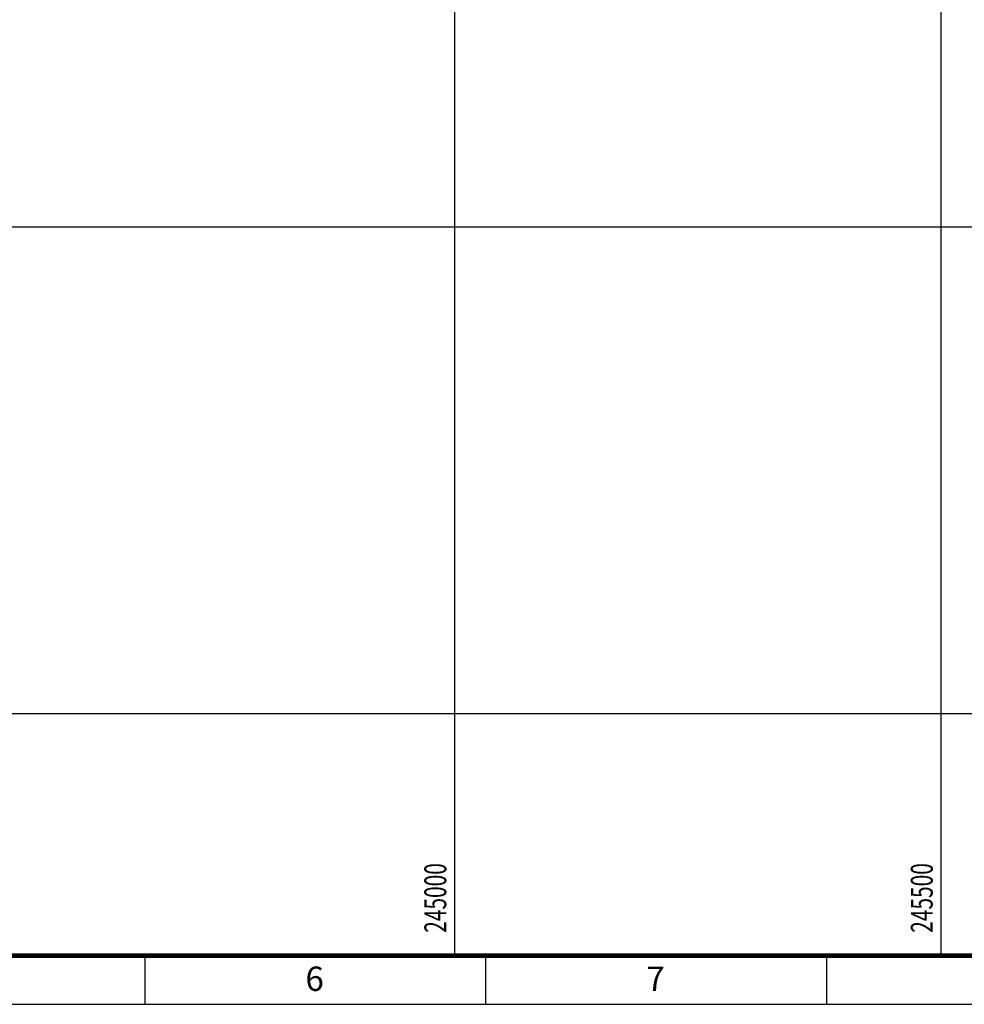
# Model space of a CAD drawing. Units: inches. Extents: x 242927 to 492709, y 6496701 to 13005232.
# Drawn here: x 244553 to 245524, y 6496701 to 6497713 of the extents above; entities that cross this region are included whole.
import ezdxf
from ezdxf.enums import TextEntityAlignment as Align

# ---------------------------------------------------------------- set-up
doc = ezdxf.new("R2010")
doc.units = ezdxf.units.IN
doc.header["$MEASUREMENT"] = 0
doc.layers.add('GRID', color=252, linetype='Continuous')
doc.layers.add('图框', color=4, linetype='Continuous')
doc.styles.add('hz', font='rs.shx', dxfattribs={"width": 0.75, "bigfont": 'hztxt.shx'})
doc.styles.add('TIMES', font='times.ttf', dxfattribs={"width": 0.7})

msp = doc.modelspace()

# ---------------------------------------------------------------- linework, layer by layer
at = {"layer": 'GRID'}
for p, q in [((245000, 6502591.1), (245000, 6496751.1)), ((245500, 6502591.1), (245500, 6496751.1)), ((243054.8, 6497500), (247079.8, 6497500)), ((243054.8, 6497000), (246179.8, 6497000))]:
    msp.add_line(p, q, dxfattribs=at)
at = {"layer": '图框', "color": 5}
for p, q in [((244682, 6496701.1), (244682, 6496751.1)), ((245032.4, 6496701.1), (245032.4, 6496751.1)), ((245382.8, 6496701.1), (245382.8, 6496751.1))]:
    msp.add_line(p, q, dxfattribs=at)
msp.add_lwpolyline([(247129.8, 6496701.1), (247129.8, 6502641.1), (242929.8, 6502641.1), (242929.8, 6496701.1)], close=True, dxfattribs=at)
at = {"layer": '图框', "color": 5, "linetype": 'Continuous', "const_width": 5}
msp.add_lwpolyline([(247079.8, 6496751.1), (247079.8, 6502591.1), (243054.8, 6502591.1), (243054.8, 6496751.1)], close=True, dxfattribs=at)

# ---------------------------------------------------------------- texts
at = {"layer": 'GRID', "linetype": 'Continuous', "style": 'hz', "width": 0.7}
for tag, p in [('245000', (244991.6, 6496810.4)), ('245500', (245491.6, 6496810.4))]:
    msp.add_attdef(tag, text='TB1511-S01-12', height=22.5, rotation=90, dxfattribs=at).set_placement(p, align=Align.CENTER)
at = {"layer": '图框', "linetype": 'Continuous', "style": 'TIMES'}
for s, p in [('6', (244856.3, 6496714.9)), ('7', (245206.7, 6496714.9))]:
    msp.add_text(s, height=25, dxfattribs=at).set_placement(p, align=Align.CENTER)

doc.saveas('drawing.dxf')
